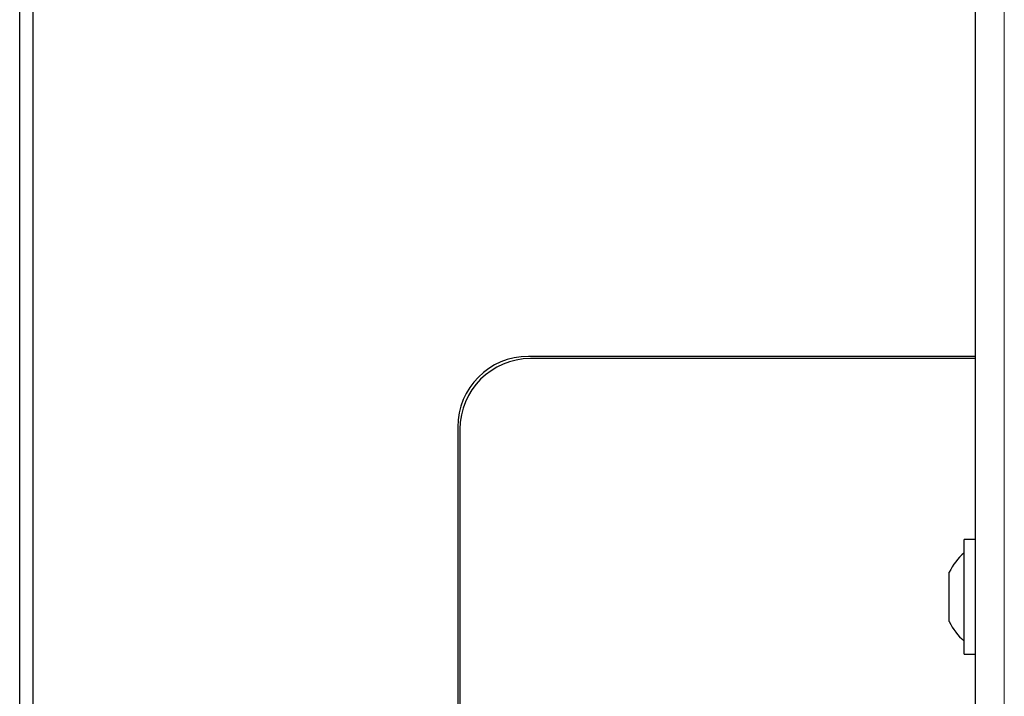
# Model space of a CAD drawing. Units: millimetres. Extents: x 0 to 210, y 0 to 297.
# Drawn here: x 50 to 55, y 144 to 148 of the extents above; entities that cross this region are included whole.
import ezdxf

# ---------------------------------------------------------------- set-up
doc = ezdxf.new("R2010")
doc.units = ezdxf.units.MM

msp = doc.modelspace()

# ---------------------------------------------------------------- linework, layer by layer
at = {"color": 7, "linetype": 'Continuous', "lineweight": 25}
for p, q in [((49.51705, 139.88574), (49.51705, 182.44074)), ((49.59205, 182.44074), (49.59205, 139.88574)), ((54.92955, 139.19857), (54.92955, 180.93036)), ((54.92955, 146.36324), (52.39705, 146.36324)), ((54.92955, 146.35074), (52.40955, 146.35074)), ((51.99705, 145.96324), (51.99705, 144.14641)), ((52.00955, 145.95074), (52.00955, 144.15522)), ((54.92955, 145.32572), (54.86455, 145.32572)), ((54.86455, 144.76091), (54.86455, 145.32572)), ((54.78068, 145.13396), (54.78068, 145.14047)), ((54.78068, 145.03084), (54.78068, 145.13396)), ((54.78068, 144.8976), (54.78068, 145.03084)), ((54.78068, 144.86097), (54.78068, 144.8976)), ((54.86455, 144.67572), (54.86455, 144.76091)), ((54.86455, 144.67572), (54.92955, 144.67572))]:
    msp.add_line(p, q, dxfattribs=at)
at = {"color": 8, "linetype": 'Continuous', "lineweight": 18}
msp.add_line((55.09205, 180.83072), (55.09205, 139.29822), dxfattribs=at)
at = {"color": 7, "linetype": 'Continuous', "lineweight": 25}
for centre, radius, start, end in [((52.39705, 145.96324), 0.4, 90, 180), ((52.40955, 145.95074), 0.4, 90, 180), ((55.07879, 145.00072), 0.32924, 130.59514, 154.88329), ((55.07879, 145.00072), 0.32924, 205.11671, 229.40486)]:
    msp.add_arc(centre, radius, start, end, dxfattribs=at)

doc.saveas('drawing.dxf')
